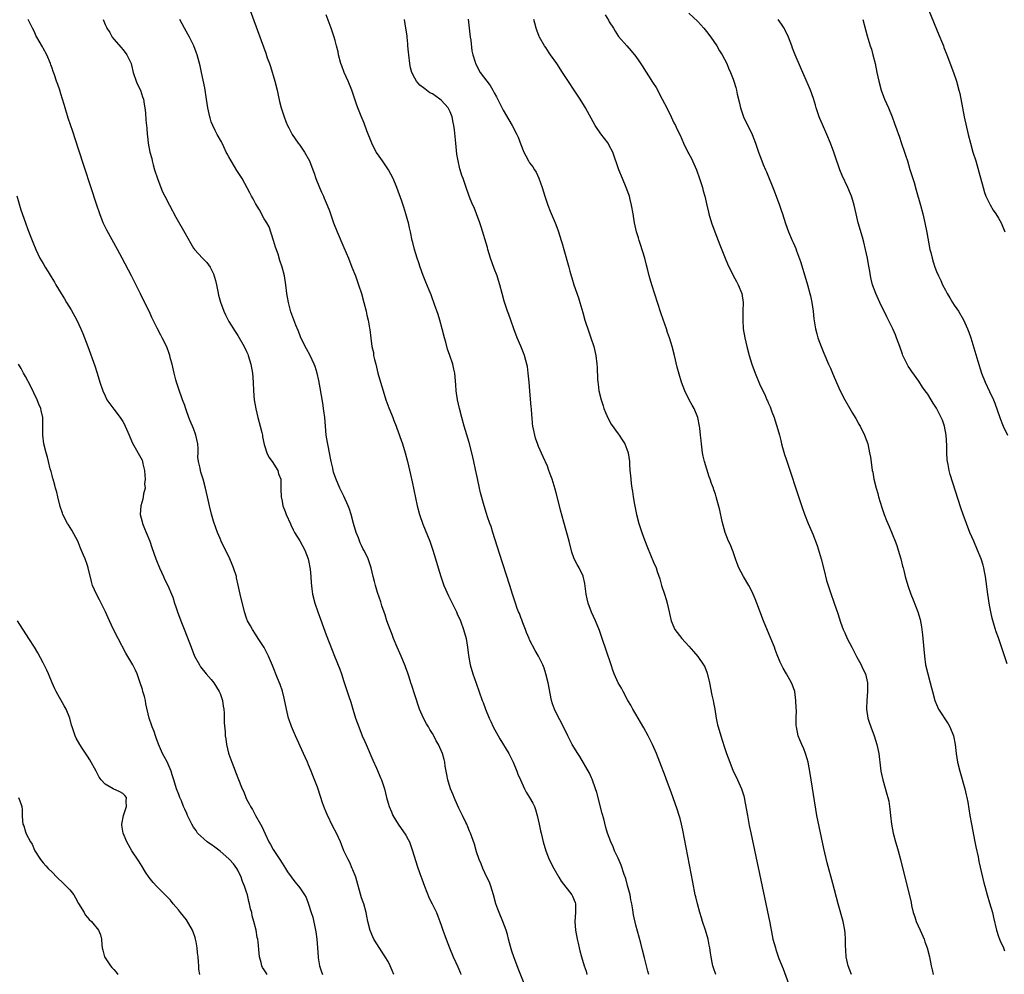
# Model space of a CAD drawing. Units: inches. Extents: x 2631000 to 2634000, y 1485000 to 1488000.
# Drawn here: x 2631882 to 2632104, y 1485959 to 1486175 of the extents above; entities that cross this region are included whole.
import ezdxf

# ---------------------------------------------------------------- set-up
doc = ezdxf.new("R2010")
doc.units = ezdxf.units.IN
doc.header["$MEASUREMENT"] = 0
doc.layers.add('LD26311485_10ft', color=61, linetype='Continuous')

msp = doc.modelspace()

# ---------------------------------------------------------------- linework, layer by layer
at = {"layer": 'LD26311485_10ft'}
for points, elevation in [([(2631933.83, 1486177), (2631936.81, 1486168.81), (2631937.34, 1486167.34), (2631937.67, 1486166.33), (2631938.14, 1486165), (2631938.38, 1486164.38), (2631939.38, 1486161), (2631939.88, 1486159), (2631940.14, 1486157.86), (2631940.43, 1486156.43), (2631940.82, 1486155), (2631941.45, 1486153), (2631941.89, 1486151.89), (2631942.26, 1486151), (2631942.51, 1486150.51), (2631943.33, 1486149), (2631943.99, 1486147.99), (2631944.69, 1486147), (2631945, 1486146.59), (2631946.08, 1486145), (2631947.2, 1486143), (2631947.99, 1486141), (2631948.24, 1486140.24), (2631948.67, 1486139), (2631949.45, 1486137), (2631949.95, 1486135.95), (2631950.36, 1486135), (2631950.56, 1486134.57), (2631951.22, 1486133), (2631951.71, 1486131.71), (2631952.65, 1486129), (2631953.44, 1486127), (2631955, 1486123.39), (2631956, 1486121), (2631956.82, 1486119), (2631957.6, 1486117), (2631958.32, 1486115), (2631958.97, 1486113), (2631959.52, 1486111), (2631960, 1486109), (2631960.15, 1486108.15), (2631960.46, 1486107), (2631960.81, 1486105.19), (2631960.86, 1486104.86), (2631961.07, 1486102.93), (2631961.33, 1486101), (2631961.65, 1486099.65), (2631961.71, 1486099), (2631961.89, 1486098.11), (2631962.18, 1486097), (2631962.36, 1486096.36), (2631962.7, 1486095), (2631963.26, 1486093), (2631963.85, 1486091), (2631964.5, 1486089), (2631965.19, 1486087.19), (2631965.75, 1486085.75), (2631966.07, 1486085), (2631966.3, 1486084.3), (2631966.85, 1486083), (2631967, 1486082.59), (2631968.25, 1486079), (2631968.87, 1486077), (2631969.37, 1486075), (2631970.07, 1486072.07), (2631970.43, 1486070.43), (2631971.58, 1486065), (2631972.1, 1486063), (2631972.84, 1486060.84), (2631974.39, 1486057), (2631975.11, 1486055), (2631975.72, 1486053), (2631976.29, 1486051), (2631976.88, 1486049), (2631977.58, 1486047), (2631978.63, 1486044.63), (2631979.92, 1486042.08), (2631980.44, 1486041), (2631980.6, 1486040.6), (2631981.33, 1486039), (2631982.06, 1486037), (2631982.61, 1486035), (2631982.95, 1486033), (2631983.17, 1486031.17), (2631983.57, 1486029), (2631984.16, 1486027), (2631984.88, 1486024.88), (2631986.27, 1486021), (2631986.5, 1486020.5), (2631987.02, 1486018.98), (2631987.84, 1486017), (2631988.24, 1486016.24), (2631988.78, 1486015), (2631990.28, 1486012.28), (2631992.3, 1486009), (2631993, 1486007.6), (2631993.28, 1486007), (2631994.08, 1486005), (2631994.33, 1486004.33), (2631994.91, 1486003), (2631995.86, 1486001), (2631996.24, 1486000.24), (2631997, 1485999), (2631997.72, 1485997.72), (2631998.1, 1485997), (2631998.34, 1485996.34), (2631998.71, 1485995), (2631999.12, 1485993), (2631999.48, 1485991.48), (2631999.57, 1485991), (2632000.08, 1485989), (2632000.67, 1485987), (2632001.42, 1485985), (2632002.43, 1485983), (2632003.6, 1485981), (2632004.13, 1485980.13), (2632006.57, 1485977), (2632006.7, 1485976.7), (2632007.28, 1485975.28), (2632007.36, 1485975), (2632007.33, 1485974.67), (2632007.37, 1485973), (2632007.25, 1485971), (2632007.37, 1485969), (2632007.72, 1485967), (2632007.93, 1485966.07), (2632008.19, 1485965), (2632008.38, 1485964.38), (2632008.72, 1485963), (2632009.32, 1485961), (2632009.74, 1485959.74), (2632009.96, 1485959)], 8720), ([(2632087.25, 1486177), (2632089.53, 1486171.53), (2632089.74, 1486171), (2632090.12, 1486170.12), (2632090.54, 1486169), (2632090.68, 1486168.68), (2632091.32, 1486167), (2632092.87, 1486163), (2632093.55, 1486161), (2632094.06, 1486159), (2632094.24, 1486158.24), (2632094.85, 1486155), (2632095.27, 1486153), (2632096.15, 1486149), (2632096.65, 1486147), (2632097.24, 1486145), (2632097.86, 1486143), (2632098.56, 1486140.56), (2632099.51, 1486137), (2632099.86, 1486135.86), (2632100.18, 1486135), (2632101.1, 1486133.1), (2632101.84, 1486131.84), (2632102.42, 1486131), (2632103, 1486130.05), (2632103.6, 1486129), (2632104.45, 1486127)], 8630), ([(2631966.31, 1485959), (2631965.9, 1485959.9), (2631965.49, 1485961), (2631965, 1485961.91), (2631964.36, 1485963), (2631963.81, 1485963.81), (2631963, 1485965.14), (2631961.8, 1485967), (2631961.54, 1485967.54), (2631960.92, 1485968.92), (2631960.38, 1485971), (2631960.19, 1485972.19), (2631960.03, 1485973), (2631959.49, 1485975), (2631959.37, 1485975.37), (2631959, 1485976.35), (2631957.67, 1485981), (2631957, 1485982.66), (2631956.89, 1485983), (2631956.37, 1485984.37), (2631955.99, 1485985), (2631954.99, 1485987), (2631954.44, 1485988.44), (2631954.19, 1485989), (2631953.35, 1485991), (2631952.51, 1485992.51), (2631951.18, 1485995.18), (2631951, 1485995.68), (2631950.61, 1485996.61), (2631950.49, 1485997), (2631950.09, 1485998.09), (2631949.81, 1485999), (2631949, 1486001.35), (2631947.98, 1486003.98), (2631947.57, 1486005), (2631947, 1486006.41), (2631946.74, 1486007), (2631945.85, 1486009), (2631944.02, 1486013), (2631943.11, 1486015.11), (2631942.59, 1486016.59), (2631942.47, 1486017), (2631942.34, 1486017.66), (2631942.01, 1486019), (2631941.5, 1486021.5), (2631941.08, 1486023.08), (2631940.58, 1486024.58), (2631939.98, 1486026.02), (2631938.87, 1486028.87), (2631937.98, 1486031), (2631936.97, 1486032.97), (2631935.63, 1486035), (2631935, 1486035.98), (2631934.31, 1486037), (2631933.86, 1486037.86), (2631933.22, 1486039), (2631933, 1486039.6), (2631932.52, 1486041), (2631931.54, 1486045), (2631931.08, 1486047.08), (2631930.74, 1486048.74), (2631930.68, 1486049), (2631930.04, 1486051), (2631929.72, 1486051.72), (2631929.19, 1486053), (2631927.26, 1486057), (2631927, 1486057.59), (2631926.4, 1486059), (2631926.01, 1486060.01), (2631925.53, 1486061.53), (2631925.09, 1486063.09), (2631924.59, 1486065), (2631924.12, 1486067), (2631923.67, 1486069), (2631923.15, 1486071), (2631922.63, 1486072.63), (2631922.54, 1486073), (2631922.5, 1486073.5), (2631922.14, 1486075), (2631922, 1486076), (2631922.03, 1486077), (2631922.03, 1486077.97), (2631921.95, 1486079), (2631921.55, 1486081), (2631921, 1486082.45), (2631920.24, 1486084.24), (2631919.91, 1486085), (2631919.32, 1486086.68), (2631919.18, 1486087.18), (2631919, 1486087.7), (2631918.51, 1486089), (2631917.59, 1486091.59), (2631917.14, 1486093), (2631917, 1486093.51), (2631916.61, 1486095), (2631916.13, 1486097), (2631915.79, 1486098.21), (2631915.6, 1486099), (2631915.46, 1486099.46), (2631914.94, 1486100.94), (2631913.93, 1486103), (2631913.59, 1486103.59), (2631912.8, 1486105.2), (2631911.58, 1486107.58), (2631911, 1486108.86), (2631909.64, 1486111.64), (2631909, 1486112.93), (2631906.94, 1486117), (2631904.85, 1486121), (2631903.78, 1486123), (2631901.36, 1486127.36), (2631900.69, 1486128.69), (2631900.56, 1486129), (2631899.78, 1486131), (2631899.11, 1486133), (2631895, 1486145.69), (2631893.67, 1486149.67), (2631892.68, 1486152.68), (2631891.97, 1486155), (2631891.77, 1486155.77), (2631891, 1486158.21), (2631890.74, 1486159), (2631890.29, 1486160.29), (2631890.03, 1486161), (2631889.55, 1486162.45), (2631889.25, 1486163.24), (2631889, 1486164.01), (2631888.73, 1486164.73), (2631888.66, 1486165), (2631887.79, 1486167), (2631887, 1486168.53), (2631886.82, 1486168.82), (2631885.55, 1486171), (2631885.37, 1486171.37), (2631885, 1486172.18), (2631884.55, 1486173), (2631884.1, 1486173.9), (2631883.58, 1486175)], 8750), ([(2631900.58, 1486175), (2631901, 1486173.87), (2631901.28, 1486173.28), (2631901.38, 1486173), (2631902.03, 1486172.03), (2631902.63, 1486171), (2631903, 1486170.54), (2631904.63, 1486168.63), (2631905, 1486168.23), (2631905.53, 1486167.53), (2631905.92, 1486167), (2631906.89, 1486165), (2631907, 1486164.63), (2631907.36, 1486163), (2631908.04, 1486161), (2631908.31, 1486160.31), (2631908.99, 1486159), (2631909.47, 1486157.47), (2631909.66, 1486157), (2631909.8, 1486155.8), (2631910, 1486155), (2631910.16, 1486153.84), (2631910.23, 1486152.23), (2631910.41, 1486150.41), (2631910.51, 1486149), (2631910.59, 1486148.59), (2631910.76, 1486147), (2631911.13, 1486145), (2631911.53, 1486143.53), (2631911.63, 1486143), (2631911.86, 1486142.14), (2631912.2, 1486141), (2631912.84, 1486139), (2631913.57, 1486137), (2631914, 1486136), (2631914.48, 1486135), (2631915.53, 1486133), (2631917, 1486130.31), (2631919, 1486126.73), (2631920.35, 1486124.35), (2631921, 1486123.3), (2631921.21, 1486123), (2631923, 1486121), (2631924.01, 1486120.01), (2631924.74, 1486119), (2631925, 1486118.52), (2631925.5, 1486117.5), (2631925.94, 1486115.94), (2631926.19, 1486115), (2631926.51, 1486113.49), (2631926.66, 1486112.66), (2631927.06, 1486111.06), (2631927.81, 1486109), (2631928.19, 1486108.19), (2631929, 1486106.72), (2631930.41, 1486104.41), (2631931, 1486103.51), (2631932.45, 1486101), (2631933, 1486099.92), (2631933.28, 1486099.28), (2631933.38, 1486099), (2631933.97, 1486097), (2631934.29, 1486095), (2631934.44, 1486093), (2631934.55, 1486091), (2631934.74, 1486089), (2631935.09, 1486086.91), (2631935.53, 1486085), (2631936.07, 1486083), (2631936.42, 1486081.58), (2631936.56, 1486081), (2631936.61, 1486080.61), (2631937, 1486078.9), (2631937.6, 1486077), (2631938, 1486076), (2631938.78, 1486075), (2631940.02, 1486073), (2631940.21, 1486072.21), (2631940.7, 1486071), (2631940.73, 1486069), (2631940.77, 1486068.77), (2631940.78, 1486067), (2631941, 1486066.03), (2631941.2, 1486065), (2631941.71, 1486063.71), (2631941.94, 1486063), (2631942.89, 1486060.89), (2631943, 1486060.68), (2631943.54, 1486059.54), (2631943.83, 1486059), (2631945, 1486057.11), (2631946.15, 1486055), (2631946.93, 1486053), (2631947, 1486052.66), (2631947.34, 1486050.66), (2631947.51, 1486049), (2631947.6, 1486047.6), (2631947.75, 1486046.25), (2631947.91, 1486045), (2631948.39, 1486043), (2631949.07, 1486041), (2631951, 1486035.81), (2631952.34, 1486032.34), (2631952.84, 1486031), (2631954.05, 1486028.05), (2631954.46, 1486027), (2631955, 1486025.27), (2631955.77, 1486023), (2631956.12, 1486021.88), (2631956.57, 1486020.57), (2631957.01, 1486018.99), (2631957.64, 1486017), (2631958.02, 1486016.02), (2631958.36, 1486015), (2631959.16, 1486013), (2631959.71, 1486011.71), (2631960, 1486011), (2631961.51, 1486007.51), (2631962.36, 1486005.64), (2631963.35, 1486003.35), (2631963.53, 1486003), (2631964.21, 1486001), (2631964.66, 1485999), (2631965, 1485997.72), (2631965.21, 1485997), (2631965.76, 1485995.76), (2631966.07, 1485995), (2631967.23, 1485993), (2631969, 1485990.51), (2631969.55, 1485989.55), (2631969.81, 1485989), (2631970.11, 1485988.11), (2631970.53, 1485987), (2631971.55, 1485983.55), (2631972.2, 1485981.81), (2631972.61, 1485980.61), (2631973.21, 1485979), (2631974.28, 1485976.28), (2631974.97, 1485975), (2631975.93, 1485973), (2631976.2, 1485972.2), (2631976.71, 1485971), (2631977, 1485970.16), (2631977.37, 1485969), (2631977.79, 1485967.79), (2631978.09, 1485967), (2631978.9, 1485965), (2631979.73, 1485963), (2631980.28, 1485961.72), (2631980.73, 1485960.73), (2631981.33, 1485959.33), (2631981.45, 1485959)], 8740), ([(2631995.75, 1485957), (2631994.38, 1485960.38), (2631993.42, 1485963), (2631993, 1485964.27), (2631992.69, 1485965.31), (2631992.25, 1485967), (2631992.02, 1485968.02), (2631991.7, 1485969), (2631990.92, 1485971), (2631990.08, 1485973), (2631989.79, 1485973.79), (2631989.38, 1485975), (2631988.84, 1485977), (2631988.22, 1485979), (2631987.9, 1485979.9), (2631987.33, 1485981), (2631986.39, 1485983), (2631986.03, 1485984.03), (2631985.59, 1485985), (2631985, 1485986.77), (2631984.5, 1485988.5), (2631983.61, 1485991), (2631983.43, 1485991.43), (2631983, 1485992.43), (2631982.78, 1485993), (2631982.59, 1485993.41), (2631981.84, 1485995), (2631981, 1485996.6), (2631980.67, 1485997.33), (2631979.93, 1485999), (2631979.67, 1485999.67), (2631979.1, 1486001), (2631978.48, 1486003), (2631978.25, 1486004.25), (2631978.09, 1486005), (2631977.9, 1486006.1), (2631977.78, 1486007), (2631977.64, 1486007.64), (2631977.27, 1486009), (2631977, 1486009.68), (2631976.42, 1486011), (2631975.88, 1486011.88), (2631975.33, 1486013), (2631975, 1486013.54), (2631974.41, 1486014.41), (2631974.1, 1486015), (2631973.68, 1486015.68), (2631972.99, 1486016.99), (2631972.12, 1486019), (2631971, 1486022.25), (2631970.33, 1486024.33), (2631970.14, 1486025), (2631969.75, 1486026.25), (2631969.37, 1486027.37), (2631969, 1486028.33), (2631968.82, 1486028.82), (2631967.91, 1486031), (2631967.67, 1486031.67), (2631967.05, 1486033), (2631966.22, 1486035), (2631965.9, 1486035.9), (2631965.45, 1486037), (2631964.73, 1486039), (2631964.31, 1486040.31), (2631963.59, 1486042.41), (2631963.31, 1486043.31), (2631962.61, 1486045.39), (2631962.13, 1486047), (2631961.92, 1486047.92), (2631961.6, 1486049), (2631961.13, 1486051), (2631961, 1486051.42), (2631960.46, 1486053), (2631960, 1486054), (2631959.5, 1486055), (2631959.31, 1486055.31), (2631959, 1486056), (2631958.66, 1486056.66), (2631958.27, 1486057.73), (2631957.74, 1486059), (2631957.14, 1486061), (2631956.63, 1486063), (2631956.27, 1486064.27), (2631955.98, 1486065), (2631955, 1486067.16), (2631954.4, 1486068.4), (2631954.09, 1486069), (2631953.15, 1486071.15), (2631952.64, 1486072.64), (2631952.55, 1486073), (2631952.46, 1486073.54), (2631952.13, 1486075), (2631951.77, 1486077), (2631951.44, 1486078.56), (2631951.3, 1486079.3), (2631951, 1486081), (2631950.81, 1486083), (2631950.65, 1486085), (2631950.48, 1486086.48), (2631950.24, 1486088.24), (2631949.96, 1486089.96), (2631949.65, 1486091.65), (2631949.32, 1486093.32), (2631948.92, 1486095), (2631948.47, 1486096.47), (2631948.26, 1486097), (2631947.35, 1486099), (2631946.52, 1486100.52), (2631945.29, 1486103), (2631945, 1486103.68), (2631944.64, 1486104.64), (2631944.12, 1486105.88), (2631943, 1486108.85), (2631942.43, 1486111), (2631942.21, 1486112.21), (2631942.1, 1486113), (2631941.87, 1486115), (2631941.56, 1486117), (2631941.05, 1486119), (2631940.51, 1486120.51), (2631940.1, 1486121.9), (2631939.52, 1486123.52), (2631939.09, 1486125), (2631938.08, 1486128.08), (2631937.53, 1486129), (2631937, 1486129.93), (2631935.91, 1486131.91), (2631935, 1486133.4), (2631934.44, 1486134.44), (2631934.12, 1486135), (2631933.75, 1486135.75), (2631931.97, 1486139), (2631930.81, 1486140.81), (2631930.25, 1486141.75), (2631929.47, 1486143), (2631929, 1486143.92), (2631928.6, 1486144.6), (2631928.4, 1486145), (2631927.82, 1486146.18), (2631927.43, 1486147), (2631927.3, 1486147.3), (2631926.36, 1486149), (2631925.89, 1486149.89), (2631925.34, 1486151), (2631925, 1486151.86), (2631924.72, 1486152.72), (2631924.65, 1486153), (2631924.25, 1486155), (2631923.93, 1486157), (2631923.52, 1486159.52), (2631922.83, 1486163), (2631922.52, 1486164.52), (2631921.85, 1486167), (2631921.6, 1486167.6), (2631921.08, 1486169), (2631921, 1486169.17), (2631920.06, 1486171), (2631919.69, 1486171.69), (2631918.94, 1486173), (2631917.91, 1486175)], 8730), ([(2632023.91, 1485959), (2632023.74, 1485959.74), (2632023.42, 1485961), (2632023, 1485962.76), (2632022.54, 1485964.54), (2632022.12, 1485966.12), (2632021, 1485970.18), (2632020.47, 1485972.47), (2632020.34, 1485973.66), (2632020.08, 1485975), (2632019.88, 1485975.88), (2632019.7, 1485977), (2632019.16, 1485979.16), (2632018.71, 1485980.71), (2632018.38, 1485981.62), (2632017.7, 1485983.7), (2632017, 1485985.33), (2632016.21, 1485987), (2632015.87, 1485987.87), (2632015.34, 1485989), (2632015, 1485989.98), (2632014.62, 1485991), (2632014.25, 1485992.25), (2632013.77, 1485994.23), (2632013.43, 1485995.43), (2632012.16, 1486000.16), (2632011.91, 1486001), (2632011.17, 1486003.17), (2632011, 1486003.5), (2632010.56, 1486004.56), (2632008.31, 1486008.31), (2632007.86, 1486009), (2632006.63, 1486011), (2632006.06, 1486012.06), (2632005.6, 1486013), (2632004.66, 1486015), (2632003, 1486018.15), (2632002.6, 1486019), (2632002.19, 1486020.19), (2632001.97, 1486021), (2632001.17, 1486025), (2632000.68, 1486027), (2632000.28, 1486028.28), (2631999.98, 1486029), (2631999.01, 1486031), (2631998.26, 1486032.26), (2631997, 1486034.71), (2631996.87, 1486035), (2631996.32, 1486036.32), (2631996.07, 1486037), (2631995.45, 1486038.55), (2631995.22, 1486039.22), (2631995, 1486039.74), (2631994.67, 1486040.67), (2631994.51, 1486041), (2631994.19, 1486041.81), (2631993.78, 1486043), (2631993.12, 1486045), (2631992.5, 1486047), (2631990.18, 1486054.18), (2631988.68, 1486059), (2631988.3, 1486060.3), (2631988.02, 1486061), (2631987.5, 1486062.5), (2631987.26, 1486063.26), (2631986.73, 1486065), (2631985.91, 1486067.91), (2631985.66, 1486069), (2631985.18, 1486071.18), (2631984.77, 1486073.23), (2631984.38, 1486075), (2631983.91, 1486077), (2631983.3, 1486079.3), (2631982.21, 1486083), (2631981.64, 1486085), (2631981.11, 1486087), (2631980.66, 1486089), (2631980.39, 1486091), (2631980.34, 1486092.34), (2631980.1, 1486095), (2631979.87, 1486095.87), (2631979.63, 1486097), (2631978.92, 1486099), (2631978.41, 1486100.41), (2631978.02, 1486101.98), (2631977.74, 1486103), (2631977.24, 1486105), (2631976.67, 1486107), (2631976.28, 1486108.28), (2631975.46, 1486110.54), (2631975.23, 1486111.23), (2631975, 1486111.81), (2631974.7, 1486112.7), (2631974.26, 1486113.74), (2631973.55, 1486115.55), (2631972.92, 1486117.08), (2631972.26, 1486119), (2631971.97, 1486119.97), (2631971.59, 1486121), (2631970.95, 1486123), (2631970.58, 1486124.58), (2631970.46, 1486125), (2631970.06, 1486127), (2631969.85, 1486127.85), (2631969.6, 1486129), (2631969.46, 1486129.46), (2631969.03, 1486131), (2631968.52, 1486132.52), (2631968.38, 1486133), (2631968.08, 1486133.92), (2631966.98, 1486137), (2631966.16, 1486139), (2631965.1, 1486141), (2631963.71, 1486143), (2631962.57, 1486144.57), (2631962.3, 1486145), (2631961.28, 1486147), (2631960.21, 1486149.79), (2631959.57, 1486151.57), (2631958.88, 1486153.12), (2631958.14, 1486155), (2631957.87, 1486155.87), (2631956.77, 1486159), (2631955.93, 1486161), (2631955.05, 1486163), (2631954.49, 1486164.49), (2631954.33, 1486165), (2631953.81, 1486167), (2631953.67, 1486167.67), (2631953.34, 1486169), (2631953, 1486170.27), (2631952.78, 1486171), (2631952.1, 1486173), (2631951, 1486176.03)], 8710), ([(2632039.09, 1485959), (2632038.54, 1485960.54), (2632038.39, 1485961), (2632038.28, 1485961.72), (2632038.04, 1485963), (2632037.89, 1485963.89), (2632037.76, 1485965), (2632037.61, 1485965.61), (2632037.33, 1485967), (2632036.74, 1485969), (2632036.08, 1485971), (2632035.84, 1485971.84), (2632035.47, 1485973), (2632034.93, 1485975), (2632034.57, 1485976.57), (2632034.46, 1485977), (2632033.87, 1485979.87), (2632031.66, 1485991.66), (2632031.35, 1485993), (2632031, 1485994.32), (2632030.8, 1485995), (2632030.36, 1485996.36), (2632029, 1486000.25), (2632027.96, 1486003), (2632027.68, 1486003.68), (2632026.45, 1486007), (2632026.03, 1486008.03), (2632025.68, 1486009), (2632024.8, 1486011), (2632023.77, 1486013), (2632022.78, 1486014.78), (2632022.08, 1486016.08), (2632021, 1486017.85), (2632020.34, 1486019), (2632019.9, 1486019.9), (2632019.2, 1486021), (2632018.11, 1486023), (2632017.77, 1486023.77), (2632017.01, 1486025), (2632016.13, 1486027), (2632015.84, 1486027.84), (2632015.4, 1486029), (2632014.32, 1486032.32), (2632013.41, 1486035), (2632012.78, 1486036.78), (2632011.85, 1486039), (2632010.96, 1486040.96), (2632010.21, 1486043), (2632009.98, 1486043.98), (2632009.79, 1486045), (2632009.46, 1486047.46), (2632009.07, 1486049.07), (2632008.18, 1486051), (2632007.75, 1486051.75), (2632007.1, 1486053), (2632007, 1486053.24), (2632006.54, 1486054.54), (2632005.9, 1486057), (2632004.71, 1486061.29), (2632004.01, 1486064.01), (2632003.75, 1486065), (2632003, 1486067.9), (2632002.76, 1486068.76), (2632002.07, 1486071), (2632001.8, 1486071.8), (2632001.37, 1486073), (2632001, 1486073.93), (2632000.07, 1486076.07), (2631999, 1486078.45), (2631998.84, 1486078.84), (2631998.33, 1486080.33), (2631998.14, 1486081), (2631997.96, 1486082.04), (2631997.74, 1486083), (2631997.65, 1486083.65), (2631997.55, 1486085), (2631997.48, 1486085.48), (2631997.38, 1486087), (2631997.33, 1486087.33), (2631997.01, 1486091.01), (2631996.86, 1486093), (2631996.68, 1486095), (2631996.48, 1486096.48), (2631996.38, 1486097), (2631996.11, 1486097.89), (2631995.83, 1486099), (2631995.63, 1486099.63), (2631995, 1486101.14), (2631994.14, 1486103), (2631993.39, 1486105), (2631992.71, 1486107), (2631992.29, 1486108.29), (2631992.02, 1486109), (2631991.26, 1486111.26), (2631990.79, 1486113), (2631990.28, 1486115), (2631989.96, 1486115.96), (2631989.65, 1486117), (2631989, 1486118.67), (2631988.17, 1486121), (2631987.56, 1486123), (2631987.44, 1486123.44), (2631986.06, 1486128.06), (2631985.74, 1486129), (2631985, 1486131), (2631984.44, 1486132.44), (2631984.17, 1486133), (2631983.54, 1486134.46), (2631983.23, 1486135.23), (2631982.61, 1486137), (2631981.95, 1486139), (2631981.69, 1486139.69), (2631981.31, 1486141), (2631981.22, 1486141.22), (2631980.82, 1486143), (2631980.56, 1486144.56), (2631980.29, 1486147), (2631980, 1486150), (2631979.87, 1486151), (2631979.71, 1486151.71), (2631979.46, 1486153), (2631979, 1486154.11), (2631978.55, 1486155), (2631977, 1486156.73), (2631976.66, 1486157), (2631975, 1486158.16), (2631974.43, 1486158.43), (2631973.7, 1486159), (2631973.27, 1486159.27), (2631973, 1486159.53), (2631972.15, 1486160.15), (2631971.43, 1486161), (2631971, 1486161.69), (2631970.34, 1486163), (2631970.06, 1486164.06), (2631969.87, 1486165), (2631969.64, 1486167), (2631969.62, 1486167.62), (2631969.47, 1486169), (2631969.47, 1486169.47), (2631969.28, 1486171), (2631969.27, 1486171.27), (2631969.03, 1486173), (2631968.66, 1486175)], 8700), ([(2631983.06, 1486175.06), (2631983.34, 1486173), (2631983.55, 1486171), (2631983.66, 1486170.34), (2631983.92, 1486167.92), (2631984.16, 1486167), (2631984.65, 1486165.35), (2631984.74, 1486165), (2631985.8, 1486163), (2631987.32, 1486161), (2631988.08, 1486160.08), (2631988.7, 1486159), (2631989, 1486158.42), (2631989.53, 1486157.53), (2631991, 1486154.48), (2631992.3, 1486152.3), (2631993.05, 1486151), (2631994.13, 1486149), (2631994.4, 1486148.4), (2631995, 1486146.69), (2631995.69, 1486145), (2631996.15, 1486144.15), (2631996.73, 1486143), (2631997, 1486142.6), (2631997.69, 1486141.69), (2631998.07, 1486141), (2631998.45, 1486140.45), (2631999.1, 1486139.1), (2631999.84, 1486137), (2632000.44, 1486135), (2632001.11, 1486133), (2632001.66, 1486131.66), (2632002.79, 1486129), (2632003.39, 1486127.39), (2632003.52, 1486127), (2632004.15, 1486125), (2632004.33, 1486124.33), (2632004.73, 1486123), (2632005.82, 1486119), (2632006.1, 1486118.1), (2632006.39, 1486117), (2632006.54, 1486116.54), (2632006.99, 1486115), (2632008.03, 1486112.03), (2632008.34, 1486111), (2632009, 1486108.69), (2632009.51, 1486107), (2632010.37, 1486104.37), (2632010.86, 1486103), (2632011.52, 1486101), (2632011.99, 1486099), (2632012.22, 1486097), (2632012.26, 1486096.26), (2632012.34, 1486093.66), (2632012.4, 1486093), (2632012.5, 1486092.5), (2632012.67, 1486091), (2632013.14, 1486089), (2632013.61, 1486087.61), (2632013.8, 1486087), (2632014.13, 1486086.13), (2632014.73, 1486084.73), (2632015.44, 1486083.44), (2632017, 1486081.28), (2632017.22, 1486081), (2632017.94, 1486079.94), (2632018.54, 1486079), (2632019, 1486077.79), (2632019.28, 1486077), (2632019.56, 1486075), (2632019.58, 1486074.42), (2632019.68, 1486073), (2632019.82, 1486071.82), (2632019.84, 1486071), (2632019.92, 1486070.08), (2632020.1, 1486069), (2632020.25, 1486068.25), (2632020.42, 1486067), (2632020.73, 1486065.27), (2632021.19, 1486063), (2632021.71, 1486061), (2632022.39, 1486059), (2632023, 1486057.29), (2632023.61, 1486055.61), (2632025, 1486052.26), (2632025.57, 1486051), (2632025.82, 1486050.18), (2632026.46, 1486048.46), (2632026.82, 1486047), (2632027.46, 1486045), (2632027.85, 1486043.85), (2632028.11, 1486043), (2632028.58, 1486041), (2632028.64, 1486040.64), (2632029.01, 1486039), (2632029.57, 1486037.57), (2632029.86, 1486037), (2632030.33, 1486036.33), (2632031.41, 1486035), (2632033, 1486033.25), (2632034.05, 1486032.05), (2632035, 1486030.9), (2632036.34, 1486029), (2632036.58, 1486028.58), (2632037.17, 1486027.17), (2632037.65, 1486025), (2632038.19, 1486022.19), (2632038.47, 1486021), (2632038.54, 1486020.54), (2632038.84, 1486019), (2632039.17, 1486017), (2632039.5, 1486015.5), (2632039.63, 1486015), (2632040.22, 1486013), (2632041, 1486010.56), (2632041.53, 1486009), (2632042.25, 1486007), (2632043.05, 1486005), (2632043.69, 1486003.69), (2632044.88, 1486001), (2632045.4, 1485999.4), (2632045.5, 1485999), (2632045.74, 1485997.74), (2632046.22, 1485995), (2632046.67, 1485992.67), (2632047.01, 1485991.01), (2632050.41, 1485975), (2632051.28, 1485970.72), (2632051.82, 1485967.82), (2632052.01, 1485967), (2632052.56, 1485965), (2632052.69, 1485964.69), (2632053, 1485963.72), (2632053.38, 1485962.62), (2632054.29, 1485960.29), (2632055.5, 1485957)], 8690), ([(2632069.77, 1485959), (2632069, 1485961), (2632068.58, 1485963), (2632068.47, 1485964.47), (2632068.44, 1485965.56), (2632068.43, 1485967), (2632068.35, 1485968.35), (2632068.28, 1485969), (2632067.87, 1485971), (2632066.77, 1485975), (2632065.56, 1485979.56), (2632064.29, 1485984.29), (2632063.52, 1485987.52), (2632062.46, 1485992.46), (2632061.97, 1485995), (2632060.44, 1486004.44), (2632059.95, 1486007), (2632059.76, 1486007.76), (2632059.4, 1486009), (2632059, 1486010.06), (2632058.56, 1486011), (2632058.1, 1486012.1), (2632057.7, 1486013), (2632057.31, 1486015), (2632057.28, 1486015.28), (2632057.28, 1486017), (2632057.31, 1486018.69), (2632057.27, 1486019.27), (2632057.22, 1486021), (2632056.93, 1486023), (2632056.44, 1486024.44), (2632056.21, 1486025), (2632055.08, 1486027), (2632054.29, 1486028.29), (2632053.97, 1486029), (2632053.64, 1486029.64), (2632053, 1486031.32), (2632052.5, 1486032.5), (2632052.34, 1486033), (2632051.93, 1486034.07), (2632051, 1486036.31), (2632050.78, 1486036.78), (2632049.9, 1486039), (2632048.38, 1486043), (2632047.98, 1486043.98), (2632047.54, 1486045), (2632047, 1486046.12), (2632046.54, 1486047), (2632045.39, 1486049), (2632044.33, 1486051), (2632043.93, 1486051.93), (2632043.55, 1486053), (2632043, 1486054.61), (2632042.31, 1486056.31), (2632041.97, 1486057), (2632041.19, 1486059), (2632040.52, 1486061.48), (2632039.98, 1486063.98), (2632039.2, 1486067), (2632039, 1486067.64), (2632038.65, 1486068.65), (2632038.54, 1486069), (2632038.08, 1486070.08), (2632037.8, 1486071), (2632037.56, 1486071.56), (2632036.51, 1486075), (2632036.22, 1486076.22), (2632036.08, 1486077), (2632035.83, 1486079), (2632035.78, 1486079.78), (2632035.65, 1486081), (2632035.47, 1486082.53), (2632035.43, 1486083), (2632035.02, 1486085), (2632034.2, 1486087), (2632033.75, 1486087.75), (2632033.08, 1486089), (2632032.08, 1486091), (2632031.33, 1486093), (2632030.78, 1486094.79), (2632030.36, 1486096.36), (2632029.75, 1486099), (2632029.25, 1486101), (2632029, 1486101.77), (2632028.64, 1486103), (2632028.2, 1486104.2), (2632027.94, 1486105), (2632027.16, 1486107.16), (2632026.66, 1486108.66), (2632024.61, 1486115), (2632024.26, 1486116.26), (2632024.03, 1486117), (2632023.7, 1486118.31), (2632023.43, 1486119.43), (2632023.01, 1486121), (2632022.07, 1486124.07), (2632021.77, 1486125), (2632021.61, 1486125.61), (2632021.19, 1486127), (2632020.73, 1486129), (2632020.37, 1486131), (2632020.04, 1486133), (2632019.71, 1486134.29), (2632019.55, 1486135), (2632019.41, 1486135.41), (2632018.81, 1486137), (2632017.97, 1486139), (2632017.18, 1486141), (2632015.77, 1486145), (2632015, 1486146.5), (2632014.72, 1486147), (2632013.12, 1486149.12), (2632011.84, 1486151), (2632009.61, 1486155), (2632009.37, 1486155.37), (2632008.41, 1486157), (2632004.46, 1486163), (2632003.11, 1486165), (2632001.74, 1486167), (2632001.43, 1486167.43), (2632000.63, 1486168.63), (2632000.39, 1486169), (2631999.24, 1486171), (2631999.17, 1486171.17), (2631998.6, 1486172.6), (2631998.46, 1486173), (2631998.14, 1486174.14), (2631997.93, 1486175)], 8680), ([(2632014.04, 1486176.04), (2632014.81, 1486174.81), (2632015, 1486174.46), (2632015.92, 1486173), (2632016.35, 1486172.35), (2632017.12, 1486171.12), (2632018.94, 1486169), (2632019.93, 1486167.93), (2632021, 1486166.62), (2632021.67, 1486165.67), (2632022.47, 1486164.47), (2632024.81, 1486160.81), (2632025.57, 1486159.57), (2632026.96, 1486157), (2632028, 1486155), (2632029.01, 1486153), (2632029.63, 1486151.63), (2632029.98, 1486151), (2632030.27, 1486150.27), (2632031, 1486148.84), (2632031.78, 1486147), (2632032.79, 1486145), (2632033, 1486144.64), (2632033.56, 1486143.56), (2632033.84, 1486143), (2632034.73, 1486141), (2632035.44, 1486139), (2632036.05, 1486137), (2632036.24, 1486136.24), (2632036.59, 1486135), (2632037.07, 1486133), (2632037.42, 1486131.42), (2632037.55, 1486131), (2632038.14, 1486129), (2632038.86, 1486127), (2632040, 1486124), (2632041.24, 1486121), (2632041.72, 1486119.72), (2632043, 1486117.09), (2632043.74, 1486115.74), (2632044.17, 1486115), (2632044.97, 1486113), (2632045.24, 1486111), (2632045.23, 1486109), (2632045.19, 1486107), (2632045.31, 1486105), (2632045.64, 1486103), (2632046.12, 1486101), (2632046.67, 1486099), (2632047.27, 1486097), (2632047.99, 1486095), (2632049, 1486092.61), (2632049.72, 1486091), (2632050.14, 1486090.14), (2632050.61, 1486089), (2632050.75, 1486088.75), (2632051, 1486088.14), (2632051.37, 1486087.37), (2632051.77, 1486086.23), (2632052.27, 1486085), (2632052.47, 1486084.47), (2632052.92, 1486083), (2632053.47, 1486081), (2632053.76, 1486079.76), (2632053.97, 1486079), (2632054.17, 1486078.17), (2632054.64, 1486076.64), (2632055, 1486075.52), (2632058.25, 1486065.75), (2632058.61, 1486064.61), (2632059.14, 1486063.14), (2632059.98, 1486061), (2632060.29, 1486060.29), (2632061, 1486058.59), (2632061.99, 1486055.99), (2632062.49, 1486054.49), (2632062.94, 1486053), (2632063.63, 1486050.37), (2632064.14, 1486048.14), (2632064.48, 1486047), (2632065, 1486045.4), (2632065.87, 1486043), (2632066.68, 1486040.68), (2632067.32, 1486038.68), (2632067.91, 1486037), (2632068.27, 1486036.27), (2632068.81, 1486035), (2632069.84, 1486033), (2632070.25, 1486032.25), (2632070.92, 1486030.92), (2632071.97, 1486029), (2632072.28, 1486028.28), (2632072.91, 1486027), (2632073.38, 1486025), (2632073.39, 1486023), (2632073.21, 1486021), (2632073.16, 1486019.16), (2632073.16, 1486019), (2632073.48, 1486017), (2632073.84, 1486015.84), (2632074.14, 1486015), (2632074.91, 1486013), (2632075.54, 1486011), (2632075.96, 1486009), (2632076.35, 1486005.65), (2632076.44, 1486005), (2632076.83, 1486003), (2632077.79, 1485999.79), (2632078, 1485999), (2632078.18, 1485998.18), (2632078.35, 1485997), (2632078.42, 1485996.42), (2632078.56, 1485995), (2632078.79, 1485993), (2632079.16, 1485991), (2632079.71, 1485989), (2632080, 1485988), (2632080.33, 1485987), (2632080.88, 1485985), (2632081.83, 1485981), (2632082.9, 1485976.9), (2632083.25, 1485975.25), (2632083.36, 1485974.64), (2632083.72, 1485973), (2632084.06, 1485972.06), (2632084.4, 1485971), (2632085.31, 1485969), (2632086.19, 1485967), (2632086.39, 1485966.39), (2632086.89, 1485965), (2632087.4, 1485963), (2632087.81, 1485961), (2632088.04, 1485960.04), (2632088.27, 1485959)], 8670), ([(2632033, 1486176.43), (2632035, 1486174.55), (2632036.39, 1486173), (2632037, 1486172.27), (2632037.95, 1486171), (2632039.34, 1486169), (2632039.93, 1486167.93), (2632040.55, 1486167), (2632041.56, 1486165), (2632041.98, 1486163.98), (2632042.43, 1486163), (2632043, 1486161.51), (2632043.18, 1486161), (2632043.61, 1486159.61), (2632043.75, 1486159), (2632043.93, 1486158.07), (2632044.34, 1486156.34), (2632044.64, 1486155), (2632045.33, 1486153), (2632045.86, 1486151.86), (2632046.32, 1486151), (2632047.32, 1486149), (2632048.09, 1486147), (2632048.74, 1486145), (2632049.48, 1486143), (2632049.8, 1486142.2), (2632050.32, 1486141), (2632050.53, 1486140.53), (2632052.25, 1486136.25), (2632053.47, 1486133), (2632053.84, 1486131.84), (2632054.15, 1486131), (2632054.84, 1486128.84), (2632055.52, 1486127), (2632056.36, 1486125), (2632056.57, 1486124.57), (2632057.17, 1486123.17), (2632057.34, 1486122.66), (2632058.24, 1486120.24), (2632059.25, 1486117), (2632059.83, 1486115), (2632060.39, 1486113), (2632060.48, 1486112.48), (2632060.84, 1486111), (2632061.12, 1486109), (2632061.26, 1486107.26), (2632061.6, 1486105), (2632061.9, 1486103.9), (2632062.17, 1486103), (2632062.89, 1486101), (2632063.49, 1486099.49), (2632064.6, 1486097), (2632064.73, 1486096.73), (2632065, 1486096.1), (2632065.36, 1486095.36), (2632065.88, 1486094.12), (2632067.23, 1486091), (2632068.27, 1486089), (2632069.42, 1486087), (2632069.98, 1486085.98), (2632070.59, 1486085), (2632070.72, 1486084.72), (2632071.44, 1486083.44), (2632071.72, 1486083), (2632072.71, 1486081), (2632073.43, 1486079), (2632073.88, 1486077), (2632074.04, 1486076.04), (2632074.34, 1486073.66), (2632074.46, 1486073), (2632074.58, 1486072.58), (2632074.85, 1486071), (2632075.36, 1486069), (2632075.75, 1486067.75), (2632075.91, 1486067), (2632076.6, 1486064.6), (2632077.13, 1486063), (2632077.67, 1486061.67), (2632078.29, 1486060.29), (2632079, 1486058.66), (2632079.65, 1486057), (2632079.99, 1486055.99), (2632080.33, 1486055), (2632080.92, 1486053), (2632081.34, 1486051.34), (2632081.44, 1486051), (2632081.6, 1486050.4), (2632081.93, 1486049), (2632082.5, 1486047), (2632083.2, 1486045), (2632083.71, 1486043.71), (2632084.75, 1486041), (2632085.27, 1486039.27), (2632085.61, 1486037.61), (2632085.85, 1486035.85), (2632085.93, 1486035), (2632086.28, 1486031), (2632086.54, 1486029), (2632087, 1486027), (2632087.6, 1486025), (2632087.87, 1486023.87), (2632088.12, 1486023), (2632088.61, 1486021), (2632089, 1486020.07), (2632089.48, 1486019), (2632091.66, 1486015.66), (2632092.03, 1486015), (2632092.81, 1486013), (2632093.19, 1486011), (2632093.46, 1486009), (2632093.78, 1486007), (2632094.24, 1486005), (2632095.38, 1486001), (2632095.67, 1485999.67), (2632095.84, 1485999), (2632096.05, 1485997.95), (2632096.54, 1485995), (2632096.9, 1485993), (2632097.7, 1485989), (2632097.89, 1485987.89), (2632098.38, 1485985.62), (2632098.56, 1485984.56), (2632099.4, 1485981), (2632099.73, 1485979.73), (2632099.9, 1485979), (2632100.45, 1485977), (2632101, 1485975.22), (2632101.64, 1485973), (2632101.92, 1485971.92), (2632102.58, 1485969), (2632103, 1485967.62), (2632103.21, 1485967), (2632103.41, 1485966.59), (2632104.14, 1485965), (2632104.39, 1485964.39)], 8660), ([(2632105, 1486029.24), (2632103, 1486035.16), (2632102.51, 1486036.51), (2632102.02, 1486038.02), (2632101.6, 1486039.6), (2632101.3, 1486041), (2632101, 1486042.54), (2632100.62, 1486045), (2632100.11, 1486049), (2632099.88, 1486050.12), (2632099.73, 1486051), (2632099.58, 1486051.58), (2632099.1, 1486053), (2632098.27, 1486055), (2632097.4, 1486057), (2632096.56, 1486059), (2632095.77, 1486061), (2632095.05, 1486063), (2632094.53, 1486064.53), (2632092.05, 1486072.05), (2632091.83, 1486073), (2632091.62, 1486074.38), (2632091.47, 1486075), (2632091.41, 1486075.41), (2632091.35, 1486077), (2632091.35, 1486078.65), (2632091.2, 1486081), (2632090.79, 1486083), (2632090.34, 1486084.34), (2632090.06, 1486085), (2632089, 1486087.09), (2632088.23, 1486088.23), (2632087.77, 1486089), (2632087, 1486090.22), (2632086.45, 1486091), (2632085.84, 1486091.84), (2632085, 1486093.18), (2632083.39, 1486095.39), (2632083, 1486096.03), (2632082.59, 1486096.59), (2632082.35, 1486097), (2632081.78, 1486098.22), (2632081.38, 1486099), (2632081.28, 1486099.28), (2632080.7, 1486101), (2632079.98, 1486103), (2632079.69, 1486103.69), (2632079.09, 1486105), (2632077.75, 1486107.75), (2632076.19, 1486111), (2632075.28, 1486113), (2632074.55, 1486115), (2632074.24, 1486116.24), (2632074.08, 1486117), (2632073.9, 1486118.1), (2632073.61, 1486119.61), (2632073.38, 1486121), (2632072.97, 1486123), (2632072.6, 1486124.6), (2632072.24, 1486125.76), (2632071.3, 1486129), (2632070.8, 1486131), (2632070.34, 1486133), (2632070.06, 1486134.06), (2632069.76, 1486135), (2632069.56, 1486135.56), (2632068.96, 1486136.96), (2632067.67, 1486139.67), (2632067.12, 1486141), (2632066.07, 1486144.07), (2632065.78, 1486145), (2632065.05, 1486147), (2632064.2, 1486149), (2632063.2, 1486151.2), (2632062.62, 1486152.62), (2632062.47, 1486153), (2632061.81, 1486155), (2632061.64, 1486155.64), (2632061.15, 1486157.15), (2632060.48, 1486159), (2632060.07, 1486160.07), (2632059, 1486162.5), (2632058.22, 1486164.22), (2632057.03, 1486167.03), (2632056.47, 1486168.47), (2632056.29, 1486169), (2632055.51, 1486171), (2632054.7, 1486172.7), (2632054.53, 1486173), (2632053.95, 1486173.95), (2632053.22, 1486175)], 8650), ([(2632072.34, 1486175), (2632073, 1486172.43), (2632073.28, 1486171.28), (2632074, 1486169), (2632074.26, 1486168.26), (2632074.62, 1486167), (2632075.11, 1486165), (2632075.52, 1486163), (2632075.96, 1486161), (2632076.51, 1486159), (2632077, 1486157.6), (2632077.24, 1486157), (2632078.11, 1486155), (2632078.94, 1486152.94), (2632079.48, 1486151.48), (2632079.99, 1486150.01), (2632080.37, 1486149), (2632080.57, 1486148.57), (2632081.07, 1486146.93), (2632081.73, 1486145), (2632082.09, 1486144.09), (2632082.4, 1486143), (2632083, 1486141.04), (2632083.51, 1486139.51), (2632083.91, 1486138.09), (2632084.42, 1486136.42), (2632085.37, 1486133), (2632085.88, 1486131), (2632086.34, 1486129), (2632086.81, 1486126.81), (2632087.51, 1486123), (2632087.69, 1486122.31), (2632087.98, 1486121), (2632088.21, 1486120.21), (2632088.62, 1486119), (2632089, 1486118.01), (2632089.44, 1486117), (2632089.95, 1486115.95), (2632090.38, 1486115), (2632091, 1486113.8), (2632091.43, 1486113), (2632092.04, 1486112.04), (2632092.62, 1486111), (2632093, 1486110.38), (2632093.57, 1486109.57), (2632093.94, 1486109), (2632095.08, 1486107.08), (2632096.03, 1486105), (2632096.27, 1486104.27), (2632096.74, 1486103), (2632098.32, 1486097.68), (2632099.2, 1486095), (2632100.02, 1486093), (2632101, 1486090.89), (2632101.85, 1486089), (2632102.19, 1486088.19), (2632103.3, 1486085), (2632103.77, 1486083.77), (2632104.1, 1486083), (2632105.04, 1486081)], 8640), ([(2631881.07, 1486135.07), (2631881.97, 1486131.97), (2631882.97, 1486128.97), (2631883.51, 1486127.51), (2631884.21, 1486125.79), (2631884.65, 1486124.65), (2631885.33, 1486123), (2631886.27, 1486121), (2631887, 1486119.78), (2631887.44, 1486119), (2631888.12, 1486117.88), (2631888.8, 1486116.8), (2631889.56, 1486115.56), (2631889.85, 1486115), (2631891.05, 1486113), (2631891.82, 1486111.82), (2631892.29, 1486111), (2631893.31, 1486109.31), (2631894.58, 1486107), (2631895.54, 1486105), (2631895.95, 1486103.95), (2631896.35, 1486103), (2631897.1, 1486101), (2631898.65, 1486096.65), (2631899.21, 1486095), (2631899.82, 1486093), (2631900.46, 1486091), (2631901, 1486089.85), (2631901.42, 1486089), (2631902.07, 1486088.07), (2631903, 1486086.87), (2631904.39, 1486085), (2631905, 1486084.07), (2631905.39, 1486083.39), (2631905.57, 1486083), (2631906.42, 1486081), (2631906.57, 1486080.57), (2631907.18, 1486079.18), (2631909.34, 1486075.34), (2631909.44, 1486075), (2631909.54, 1486074.46), (2631909.91, 1486073), (2631909.95, 1486071.95), (2631910.07, 1486071), (2631909.94, 1486069.94), (2631910.02, 1486069), (2631909.69, 1486067.69), (2631909.63, 1486067), (2631909.5, 1486066.5), (2631909.06, 1486065), (2631908.95, 1486063), (2631909.38, 1486061.38), (2631909.45, 1486061), (2631909.89, 1486059.89), (2631910.27, 1486059), (2631911.08, 1486057), (2631911.55, 1486055.55), (2631912.44, 1486053), (2631912.62, 1486052.62), (2631913.27, 1486051), (2631914.2, 1486049), (2631914.43, 1486048.43), (2631915.16, 1486047), (2631916.04, 1486045), (2631916.31, 1486044.31), (2631916.71, 1486043), (2631917, 1486042.15), (2631917.35, 1486041), (2631918.09, 1486039), (2631919, 1486036.73), (2631920.42, 1486033), (2631921.24, 1486031), (2631922.31, 1486029), (2631922.57, 1486028.57), (2631923.85, 1486027), (2631925, 1486025.71), (2631925.56, 1486025), (2631926.81, 1486023), (2631927, 1486022.52), (2631927.53, 1486021), (2631927.7, 1486019.7), (2631927.82, 1486019), (2631927.9, 1486018.1), (2631927.93, 1486017), (2631927.94, 1486015.94), (2631928.14, 1486013.86), (2631928.17, 1486013), (2631928.29, 1486012.29), (2631928.45, 1486011), (2631928.93, 1486009.07), (2631929, 1486008.85), (2631929.63, 1486007), (2631931, 1486003.45), (2631932.01, 1486001), (2631932.34, 1486000.34), (2631932.84, 1485999), (2631933, 1485998.64), (2631933.58, 1485997.58), (2631933.87, 1485997), (2631934.31, 1485996.31), (2631934.98, 1485995), (2631936.13, 1485993), (2631936.47, 1485992.47), (2631937.18, 1485990.82), (2631938.05, 1485989), (2631938.39, 1485988.39), (2631939, 1485987.24), (2631940.49, 1485985), (2631941, 1485984.17), (2631941.77, 1485983), (2631942.23, 1485982.23), (2631943.93, 1485979.93), (2631944.72, 1485979), (2631945, 1485978.63), (2631946.1, 1485977), (2631946.43, 1485976.43), (2631947, 1485974.94), (2631947.62, 1485973), (2631947.94, 1485971.94), (2631948.58, 1485969), (2631948.64, 1485968.64), (2631948.87, 1485967), (2631949.02, 1485965), (2631949.16, 1485963), (2631949.2, 1485962.8), (2631949.45, 1485961), (2631949.82, 1485959.82), (2631950.14, 1485959)], 8760), ([(2631937.66, 1485959), (2631937.38, 1485959.38), (2631937, 1485960.09), (2631936.62, 1485960.62), (2631936.44, 1485961), (2631936.28, 1485961.72), (2631935.94, 1485963), (2631935.83, 1485963.83), (2631935.59, 1485966.41), (2631935.5, 1485967), (2631935.4, 1485967.4), (2631935.16, 1485969), (2631934.66, 1485971), (2631934.25, 1485972.25), (2631934.14, 1485973), (2631933.85, 1485973.85), (2631933.66, 1485975), (2631933.48, 1485975.48), (2631933.18, 1485977), (2631933, 1485977.59), (2631932.52, 1485979), (2631932.06, 1485980.06), (2631931.77, 1485981), (2631931, 1485982.58), (2631930.77, 1485983), (2631930.01, 1485984.01), (2631929.14, 1485985), (2631929, 1485985.14), (2631927, 1485986.86), (2631925.78, 1485987.78), (2631925, 1485988.41), (2631924.61, 1485988.61), (2631924.08, 1485989), (2631921.92, 1485991), (2631921.56, 1485991.56), (2631921, 1485992.34), (2631920.62, 1485993), (2631920.21, 1485993.79), (2631919.64, 1485995), (2631919.44, 1485995.44), (2631919, 1485996.36), (2631918.82, 1485996.82), (2631918.73, 1485997), (2631918.25, 1485998.25), (2631917.91, 1485999), (2631917.68, 1485999.68), (2631917.17, 1486001), (2631916.57, 1486003), (2631916.19, 1486004.19), (2631915.9, 1486005), (2631915, 1486007.08), (2631914.33, 1486008.33), (2631914.01, 1486009), (2631913.08, 1486011.08), (2631912.53, 1486012.53), (2631912.38, 1486013), (2631912.07, 1486013.93), (2631911.66, 1486015), (2631911.47, 1486015.47), (2631910.97, 1486016.97), (2631910.24, 1486020.24), (2631910.1, 1486021), (2631909.88, 1486021.88), (2631909.55, 1486023), (2631909.44, 1486023.44), (2631908.82, 1486025.18), (2631908.21, 1486027), (2631907.86, 1486027.86), (2631907.29, 1486029), (2631905.71, 1486031.71), (2631903.93, 1486035), (2631902.91, 1486037), (2631901.96, 1486039), (2631901.68, 1486039.68), (2631901.07, 1486041), (2631899.74, 1486043.74), (2631899.03, 1486045), (2631898.15, 1486047), (2631897.9, 1486047.9), (2631897.16, 1486051), (2631897, 1486051.47), (2631896.47, 1486053), (2631896.14, 1486053.86), (2631895.46, 1486055.46), (2631895, 1486056.61), (2631894.82, 1486057), (2631893.48, 1486059.48), (2631892.7, 1486060.7), (2631892.5, 1486061), (2631891.47, 1486063), (2631891.34, 1486063.34), (2631890.84, 1486064.84), (2631890.31, 1486067), (2631890.07, 1486068.07), (2631889.8, 1486069), (2631889.66, 1486069.66), (2631889.25, 1486071), (2631889.21, 1486071.21), (2631889, 1486071.89), (2631888.78, 1486072.79), (2631888.6, 1486073.4), (2631888.2, 1486075), (2631887.99, 1486075.99), (2631887.67, 1486077), (2631887.15, 1486079), (2631886.88, 1486081), (2631886.94, 1486083), (2631886.94, 1486085), (2631886.54, 1486086.54), (2631886.49, 1486087), (2631886.01, 1486088.01), (2631885.67, 1486089), (2631884.13, 1486092.13), (2631883, 1486094.23), (2631882.56, 1486095), (2631882.04, 1486096.04), (2631881.39, 1486097)], 8770), ([(2631922.4, 1485959), (2631922.22, 1485960.22), (2631922.18, 1485961), (2631922.15, 1485961.85), (2631922.03, 1485963), (2631921.88, 1485963.88), (2631921.83, 1485965), (2631921.6, 1485966.4), (2631921.46, 1485967), (2631921.35, 1485967.35), (2631921, 1485968.4), (2631920.82, 1485968.82), (2631920.76, 1485969), (2631919.38, 1485971.38), (2631918.06, 1485973), (2631917.61, 1485973.61), (2631917, 1485974.28), (2631916.37, 1485975), (2631915.78, 1485975.78), (2631913, 1485978.63), (2631912.61, 1485979), (2631911.84, 1485979.84), (2631910.97, 1485980.97), (2631910.16, 1485982.16), (2631909.4, 1485983.4), (2631908.61, 1485984.61), (2631907.04, 1485987), (2631906.3, 1485988.3), (2631905.92, 1485989), (2631905.08, 1485991), (2631904.79, 1485992.79), (2631904.78, 1485993), (2631905.12, 1485995), (2631905.84, 1485997), (2631905.78, 1485998.22), (2631905.85, 1485999), (2631905.49, 1485999.49), (2631905, 1485999.93), (2631904.33, 1486000.33), (2631902.81, 1486001), (2631901, 1486002.02), (2631900.08, 1486003), (2631899.65, 1486003.65), (2631898.99, 1486005), (2631897.52, 1486007.52), (2631897, 1486008.36), (2631895.79, 1486010.21), (2631895.3, 1486011), (2631894.48, 1486012.48), (2631894.22, 1486013), (2631893.89, 1486013.89), (2631893.54, 1486015), (2631893.42, 1486015.42), (2631893.04, 1486017), (2631892.2, 1486019), (2631891.76, 1486019.76), (2631889.92, 1486023), (2631889.61, 1486023.61), (2631889.06, 1486025), (2631888.2, 1486027), (2631887.82, 1486027.82), (2631887, 1486029.52), (2631885.75, 1486031.75), (2631885, 1486033.05), (2631883.78, 1486035), (2631881.16, 1486039)], 8780), ([(2631881.44, 1485999), (2631881.74, 1485998.26), (2631882.2, 1485997), (2631882.22, 1485996.22), (2631882.22, 1485995), (2631882.3, 1485993.7), (2631882.42, 1485993), (2631882.62, 1485992.62), (2631883, 1485991.26), (2631883.16, 1485990.84), (2631884.12, 1485989), (2631884.47, 1485988.47), (2631885, 1485987.16), (2631885.08, 1485987), (2631886.4, 1485985), (2631887, 1485984.25), (2631887.6, 1485983.6), (2631888.1, 1485983), (2631889, 1485982.12), (2631890.1, 1485981), (2631891.62, 1485979.62), (2631893, 1485978.14), (2631893.9, 1485977), (2631894.34, 1485976.34), (2631895, 1485975.09), (2631896.29, 1485973), (2631896.51, 1485972.51), (2631897, 1485971.89), (2631897.43, 1485971.43), (2631897.91, 1485971), (2631899.54, 1485969), (2631899.94, 1485967.94), (2631900.16, 1485967), (2631900.27, 1485965.73), (2631900.35, 1485965), (2631900.47, 1485964.47), (2631900.87, 1485963), (2631901, 1485962.79), (2631902.19, 1485961), (2631902.55, 1485960.55), (2631903, 1485960.1), (2631903.5, 1485959.5), (2631903.88, 1485959)], 8790)]:
    msp.add_lwpolyline(points, dxfattribs=dict(at, elevation=elevation))

doc.saveas('drawing.dxf')
